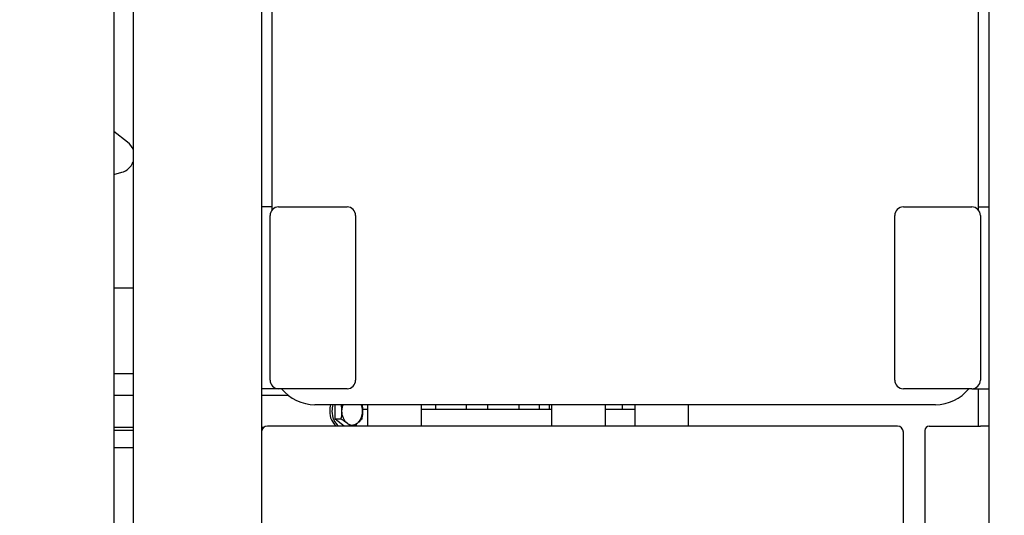
# Model space of a CAD drawing. Units: millimetres. Extents: x 0 to 420, y 0 to 300.
# Drawn here: x 192 to 207, y 249 to 256 of the extents above; entities that cross this region are included whole.
import ezdxf

# ---------------------------------------------------------------- set-up
doc = ezdxf.new("R2010")
doc.units = ezdxf.units.MM
doc.header["$LTSCALE"] = 23.1
doc.layers.get('0').update_dxf_attribs({"linetype": 'CONTINUOUS'})
for name, color, linetype in [('BEZUGSACHSEN', 7, 'CONTINUOUS'), ('FLASCHENABHAENGIGE_TEILE', 7, 'CONTINUOUS'), ('NORM', 7, 'CONTINUOUS'), ('RUNDUNGEN', 7, 'CONTINUOUS'), ('ZEICHNUNGSBEMASSUNGEN', 7, 'CONTINUOUS')]:
    doc.layers.add(name, color=color, linetype=linetype)
doc.styles.get("Standard").update_dxf_attribs({"font": 'txt', "width": 0.7})
doc.dimstyles.new('DIMSTYLE_2', dxfattribs={"dimtxt": 3.5, "dimasz": 3.5, "dimexe": 1.5, "dimexo": 1.5, "dimgap": 0.875, "dimtad": 1, "dimlfac": 30, "dimdsep": 46, "dimtxsty": 'Standard', "dimblk": '_FILLED', "dimblk1": '_FILLED', "dimblk2": '_FILLED', "dimcen": 0.09, "dimclrt": 5, "dimadec": 0, "dimazin": 0, "dimtp": 2, "dimtm": 2, "dimtfac": 1, "dimtofl": 0, "dimtmove": 0, "dimatfit": 3, "dimldrblk": '_FILLED', "dimfxl": 0, "dimtolj": 1, "dimarcsym": 0})

# ---------------------------------------------------------------- blocks, each defined once
blk = doc.blocks.new('_FILLED')
at = {"color": 0, "linetype": 'ByBlock'}
blk.add_solid([(0, 0), (-1, 0.125), (-1, -0.125)], dxfattribs=at)
blk = doc.blocks.new('*D6')
at = {"layer": 'ZEICHNUNGSBEMASSUNGEN', "color": 2, "linetype": 'Continuous'}
for p, q in [((182.637, 282.051), (295.604, 282.051)), ((294.104, 282.051), (294.104, 238.159)), ((294.104, 194.267), (294.104, 238.159)), ((228.846, 194.267), (295.604, 194.267))]:
    blk.add_line(p, q, dxfattribs=at)
at = {"layer": 'ZEICHNUNGSBEMASSUNGEN', "color": 2, "linetype": 'Continuous', "xscale": 3.5, "yscale": 3.5, "zscale": 3.5}
for p, rotation in [((294.104, 282.051), 90), ((294.104, 194.267), 270)]:
    blk.add_blockref('_FILLED', p, dxfattribs=dict(at, rotation=rotation))
at = {"layer": 'ZEICHNUNGSBEMASSUNGEN', "color": 5, "linetype": 'Continuous', "insert": (289.729, 238.159), "char_height": 3.5, "width": 22.5, "attachment_point": 2, "rotation": 90, "line_spacing_factor": 0.9}
blk.add_mtext('2633.5', dxfattribs=at)

msp = doc.modelspace()

# ---------------------------------------------------------------- linework, layer by layer
at = {"color": 3, "linetype": 'Continuous'}
for p, q in [((195.82914, 253.35073), (195.66247, 253.35073)), ((206.82914, 253.35073), (206.9958, 253.35073)), ((195.92914, 250.5174), (195.66247, 250.5174)), ((206.72914, 250.5174), (206.9958, 250.5174))]:
    msp.add_line(p, q, dxfattribs=at)
at = {"color": 7, "linetype": 'Continuous'}
for p, q in [((193.66247, 252.08406), (193.36247, 252.08406)), ((193.66247, 250.75073), (193.36247, 250.75073)), ((206.9958, 249.93406), (206.86247, 249.93406)), ((206.9958, 249.93406), (206.9958, 234.93406))]:
    msp.add_line(p, q, dxfattribs=at)
at = {"layer": 'BEZUGSACHSEN', "color": 7, "linetype": 'Continuous'}
for p, q in [((193.36247, 250.4174), (193.66247, 250.4174)), ((195.66247, 250.4174), (196.07458, 250.4174)), ((193.36247, 249.9174), (193.66247, 249.9174)), ((195.66247, 249.9174), (195.70268, 249.9174)), ((197.1443, 249.93406), (197.1443, 249.97012))]:
    msp.add_line(p, q, dxfattribs=at)
at = {"layer": 'FLASCHENABHAENGIGE_TEILE', "color": 7, "linetype": 'Continuous'}
for p, q in [((193.57769, 254.3598), (193.36247, 254.52514)), ((193.36247, 253.85812), (193.48425, 253.89075)), ((197.23622, 250.20073), (197.31982, 250.20073)), ((197.31982, 249.93406), (197.31982, 250.2674)), ((198.15315, 249.93406), (198.15315, 250.2674)), ((198.15315, 250.20073), (200.18832, 250.20073)), ((198.37293, 250.2674), (198.37293, 250.20073)), ((199.67037, 250.2674), (199.67037, 250.20073)), ((199.98832, 250.2674), (199.98832, 250.20073)), ((200.18832, 249.93406), (200.18832, 250.2674)), ((201.02165, 249.93406), (201.02165, 250.2674)), ((201.02165, 250.20073), (201.48269, 250.20073)), ((201.28269, 250.2674), (201.28269, 250.20073)), ((201.48269, 249.93406), (201.48269, 250.2674)), ((202.31602, 249.93406), (202.31602, 250.2674))]:
    msp.add_line(p, q, dxfattribs=at)
for start, end in [(21.849856, 52.467128), (285, 338.10083)]:
    msp.add_arc((193.41523, 254.14833), 0.26667, start, end, dxfattribs=at)
at = {"layer": 'NORM', "color": 7, "linetype": 'Continuous'}
for p, q in [((196.81112, 250.0423), (196.81112, 250.2674)), ((198.85498, 250.20073), (198.85498, 250.2674)), ((199.18832, 250.20073), (199.18832, 250.2674)), ((200.14935, 250.20073), (200.14935, 250.2674)), ((196.90343, 250.0423), (196.81112, 250.0423)), ((196.94991, 249.93406), (196.81112, 250.0423)), ((193.66247, 249.86406), (193.36247, 249.86406)), ((193.66247, 249.5974), (193.36247, 249.5974))]:
    msp.add_line(p, q, dxfattribs=at)
at = {"layer": 'NORM', "color": 4, "linetype": 'Continuous'}
for p, q in [((197.2372, 250.17193), (197.23717, 250.1736)), ((197.23717, 250.16119), (197.2372, 250.16286)), ((197.23722, 250.16991), (197.2372, 250.17193)), ((197.2372, 250.16286), (197.23722, 250.16488)), ((197.23722, 250.16488), (197.23722, 250.16991)), ((197.15411, 249.97753), (197.15993, 249.98207))]:
    msp.add_line(p, q, dxfattribs=at)
at = {"layer": 'NORM', "color": 7, "linetype": 'Continuous'}
for points in [[(196.7393, 250.26771), (196.72957, 250.23536), (196.7248, 250.20118), (196.7248, 250.1674)], [(196.77516, 250.26771), (196.76543, 250.23536), (196.76066, 250.20118), (196.76066, 250.1674)], [(196.91644, 250.1674), (196.91644, 250.20085), (196.91328, 250.23438), (196.90791, 250.26741)], [(197.22871, 250.26741), (197.23408, 250.23438), (197.23724, 250.20085), (197.23724, 250.1674)], [(196.99664, 249.97976), (197.01906, 249.96227), (197.07684, 249.93918), (197.13462, 249.96227), (197.15704, 249.97976)]]:
    msp.add_open_spline(points, degree=3, dxfattribs=at)
for points, knots in [([(196.91644, 250.1674), (196.91644, 250.17605), (196.91794, 250.21004), (196.92546, 250.24383), (196.93458, 250.26749)], [0, 0, 0, 0, 0.25450713, 1, 1, 1, 1]), ([(197.21909, 250.26749), (197.22209, 250.25972), (197.23275, 250.22738), (197.23724, 250.19308), (197.23724, 250.1674)], [0, 0, 0, 0, 0.24497389, 1, 1, 1, 1]), ([(196.7248, 250.1674), (196.7248, 250.12118), (196.74105, 250.03294), (196.79426, 249.95804), (196.8273, 249.93358)], [0, 0, 0, 0, 0.5292295, 1, 1, 1, 1]), ([(196.76066, 250.1674), (196.76066, 250.12118), (196.7769, 250.03294), (196.83012, 249.95804), (196.86316, 249.93358)], [0, 0, 0, 0, 0.5292295, 1, 1, 1, 1]), ([(196.90343, 250.0423), (196.90541, 250.05251), (196.91271, 250.09382), (196.91644, 250.13584), (196.91644, 250.1674)], [0, 0, 0, 0, 0.24778799, 1, 1, 1, 1]), ([(196.99664, 249.97976), (196.98967, 249.98519), (196.95964, 250.00755), (196.92797, 250.02761), (196.90343, 250.0423)], [0, 0, 0, 0, 0.23598561, 1, 1, 1, 1]), ([(196.99664, 249.97976), (196.9707, 249.99998), (196.92919, 250.06018), (196.91644, 250.13058), (196.91644, 250.1674)], [0, 0, 0, 0, 0.47185315, 1, 1, 1, 1]), ([(197.23724, 250.1674), (197.23724, 250.13058), (197.22449, 250.06018), (197.18297, 249.99998), (197.15704, 249.97976)], [0, 0, 0, 0, 0.52814685, 1, 1, 1, 1]), ([(197.22423, 250.0423), (197.21956, 250.03709), (197.1987, 250.01467), (197.17566, 249.99428), (197.15704, 249.97976)], [0, 0, 0, 0, 0.22857901, 1, 1, 1, 1]), ([(197.23724, 250.1674), (197.23724, 250.15682), (197.23604, 250.11485), (197.2302, 250.07311), (197.22423, 250.0423)], [0, 0, 0, 0, 0.25204807, 1, 1, 1, 1]), ([(197.04806, 249.93406), (197.0443, 249.93789), (197.02797, 249.95401), (197.0105, 249.96895), (196.99664, 249.97976)], [0, 0, 0, 0, 0.23377721, 1, 1, 1, 1]), ([(197.15704, 249.97976), (197.15201, 249.97584), (197.1307, 249.95976), (197.10846, 249.94492), (197.09127, 249.93406)], [0, 0, 0, 0, 0.23851221, 1, 1, 1, 1])]:
    msp.add_open_spline(points, degree=3, knots=knots, dxfattribs=at)
at = {"layer": 'NORM', "color": 4, "linetype": 'Continuous'}
for points, knots in [([(197.23717, 250.1736), (197.23707, 250.17558), (197.23688, 250.17954), (197.23664, 250.18449), (197.23648, 250.18795), (197.23636, 250.18995), (197.23612, 250.19202), (197.23587, 250.19459), (197.23554, 250.19768), (197.23522, 250.20077), (197.23494, 250.20333), (197.23475, 250.20541), (197.23445, 250.20737), (197.23389, 250.21075), (197.23327, 250.21464), (197.23272, 250.21803), (197.2324, 250.21997), (197.2322, 250.22141), (197.23183, 250.22292), (197.2314, 250.22491), (197.23062, 250.2284), (197.22974, 250.23237), (197.22898, 250.23588), (197.22852, 250.23784), (197.22798, 250.23967), (197.22733, 250.242), (197.22654, 250.24478), (197.22576, 250.24756), (197.22509, 250.24988), (197.22459, 250.25172), (197.22395, 250.25361), (197.22277, 250.25695), (197.22112, 250.2617), (197.21979, 250.2655), (197.21913, 250.2674)], [0, 0, 0, 0, 0.0625, 0.125, 0.15625, 0.171875, 0.1875, 0.21875, 0.25, 0.28125, 0.3125, 0.328125, 0.34375, 0.375, 0.4375, 0.46875, 0.484375, 0.5, 0.515625, 0.53125, 0.5625, 0.625, 0.65625, 0.671875, 0.6875, 0.71875, 0.75, 0.78125, 0.8125, 0.828125, 0.84375, 0.875, 0.9375, 1, 1, 1, 1]), ([(197.15993, 249.98207), (197.16259, 249.98467), (197.16658, 249.98857), (197.17124, 249.99313), (197.1739, 249.99573), (197.1759, 249.99768), (197.17789, 249.99963), (197.17939, 250.0011), (197.18039, 250.00207), (197.18089, 250.00256), (197.18138, 250.00307), (197.18195, 250.00391), (197.18269, 250.0049), (197.18387, 250.00652), (197.18534, 250.00853), (197.1877, 250.01176), (197.19064, 250.0158), (197.19359, 250.01983), (197.19595, 250.02306), (197.19742, 250.02508), (197.1986, 250.02669), (197.19932, 250.0277), (197.19994, 250.02849), (197.20043, 250.02938), (197.20124, 250.03098), (197.20243, 250.03324), (197.20385, 250.03597), (197.20526, 250.03869), (197.20715, 250.04232), (197.20904, 250.04595), (197.21093, 250.04958), (197.21235, 250.05231), (197.21353, 250.05458), (197.21436, 250.05616), (197.21482, 250.05708), (197.21521, 250.05773), (197.21545, 250.05853), (197.21582, 250.05954), (197.21645, 250.06133), (197.21736, 250.06389), (197.21844, 250.06695), (197.21989, 250.07104), (197.22171, 250.07615), (197.22352, 250.08126), (197.22497, 250.08535), (197.22587, 250.0879), (197.22652, 250.08968), (197.22686, 250.09072), (197.22706, 250.09182), (197.22736, 250.09318), (197.22782, 250.09536), (197.2284, 250.09808), (197.22932, 250.10244), (197.23048, 250.10788), (197.23164, 250.11333), (197.23256, 250.11769), (197.23314, 250.12041), (197.23361, 250.12259), (197.23388, 250.12395), (197.23414, 250.12504), (197.23426, 250.12615), (197.23441, 250.12812), (197.23465, 250.13092), (197.23502, 250.1354), (197.23549, 250.14101), (197.23623, 250.14998), (197.2368, 250.15671), (197.23717, 250.16119)], [0, 0, 0, 0, 0.0625, 0.09375, 0.109375, 0.125, 0.140625, 0.15625, 0.16015625, 0.1640625, 0.16796875, 0.171875, 0.1796875, 0.1875, 0.203125, 0.21875, 0.25, 0.28125, 0.296875, 0.3125, 0.3203125, 0.328125, 0.33203125, 0.3359375, 0.34375, 0.359375, 0.375, 0.390625, 0.40625, 0.4375, 0.453125, 0.46875, 0.484375, 0.4921875, 0.49609375, 0.5, 0.50390625, 0.5078125, 0.515625, 0.53125, 0.546875, 0.5625, 0.59375, 0.625, 0.640625, 0.65625, 0.6640625, 0.66796875, 0.671875, 0.6796875, 0.6875, 0.703125, 0.71875, 0.75, 0.78125, 0.796875, 0.8125, 0.8203125, 0.828125, 0.83203125, 0.8359375, 0.84375, 0.859375, 0.875, 0.90625, 0.9375, 1, 1, 1, 1]), ([(197.07684, 249.95073), (197.07851, 249.95082), (197.08187, 249.95101), (197.08565, 249.95123), (197.08816, 249.95137), (197.08942, 249.95143), (197.09068, 249.95154), (197.09234, 249.95186), (197.09442, 249.95219), (197.09692, 249.95263), (197.09942, 249.95305), (197.1015, 249.95342), (197.10317, 249.95367), (197.10441, 249.95399), (197.10564, 249.95435), (197.1081, 249.95506), (197.11098, 249.95589), (197.11385, 249.9567), (197.11549, 249.95719), (197.11673, 249.9575), (197.11793, 249.95804), (197.11954, 249.95868), (197.12235, 249.95984), (197.12517, 249.96098), (197.12758, 249.96196), (197.12878, 249.96245), (197.12998, 249.96297), (197.13153, 249.96384), (197.13349, 249.96486), (197.13583, 249.96612), (197.13818, 249.96737), (197.14012, 249.96843), (197.14169, 249.96923), (197.14283, 249.96996), (197.14396, 249.97072), (197.14621, 249.97223), (197.1496, 249.9745), (197.15261, 249.97652), (197.15411, 249.97753)], [0, 0, 0, 0, 0.0625, 0.125, 0.140625, 0.15625, 0.171875, 0.1875, 0.21875, 0.25, 0.28125, 0.3125, 0.328125, 0.34375, 0.359375, 0.375, 0.4375, 0.46875, 0.484375, 0.5, 0.515625, 0.53125, 0.5625, 0.625, 0.640625, 0.65625, 0.671875, 0.6875, 0.71875, 0.75, 0.78125, 0.8125, 0.828125, 0.84375, 0.859375, 0.875, 0.9375, 1, 1, 1, 1])]:
    msp.add_open_spline(points, degree=3, knots=knots, dxfattribs=at)
at = {"layer": 'RUNDUNGEN', "color": 7, "linetype": 'Continuous'}
for p, q in [((193.66247, 260.93406), (193.66247, 198.2674)), ((195.66247, 260.93406), (195.66247, 226.20073)), ((206.9958, 260.93406), (206.9958, 249.93406)), ((193.36247, 257.93406), (193.36247, 199.2674)), ((195.82914, 253.30527), (195.82914, 257.93406)), ((206.82914, 257.93406), (206.82914, 253.30527)), ((195.92914, 253.35073), (196.9958, 253.35073)), ((205.66247, 253.35073), (206.72914, 253.35073)), ((195.7958, 250.65073), (195.7958, 253.2174)), ((197.12914, 253.2174), (197.12914, 250.65073)), ((205.52914, 250.65073), (205.52914, 253.2174)), ((206.86247, 253.2174), (206.86247, 250.65073)), ((196.9958, 250.5174), (195.92914, 250.5174)), ((206.72914, 250.5174), (205.66247, 250.5174)), ((206.82914, 250.5174), (206.82914, 249.93406)), ((206.16247, 250.2674), (196.4958, 250.2674)), ((205.56914, 249.93406), (195.7558, 249.93406)), ((206.06247, 249.93406), (206.86247, 249.93406)), ((205.66247, 235.0274), (205.66247, 249.84073)), ((205.9958, 249.8674), (205.9958, 235.00073))]:
    msp.add_line(p, q, dxfattribs=at)
for centre, radius, start, end in [((195.92914, 253.2174), 0.13333, 90, 180), ((196.9958, 253.2174), 0.13333, 0, 90), ((205.66247, 253.2174), 0.13333, 90, 180), ((206.72914, 253.2174), 0.13333, 0, 90), ((195.92914, 250.65073), 0.13333, 180, 270), ((196.9958, 250.65073), 0.13333, 270, 360), ((205.66247, 250.65073), 0.13333, 180, 270), ((206.72914, 250.65073), 0.13333, 270, 360), ((196.4958, 250.93406), 0.66667, 218.687779, 270), ((206.16247, 250.93406), 0.66667, 270, 321.312221), ((195.7558, 249.84073), 0.09333, 90, 180), ((205.56914, 249.84073), 0.09333, 0, 90), ((206.06247, 249.8674), 0.06667, 90, 180)]:
    msp.add_arc(centre, radius, start, end, dxfattribs=at)

# ---------------------------------------------------------------- dimensions: what is measured, and where the dimension line sits
at = {"layer": 'ZEICHNUNGSBEMASSUNGEN', "color": 2, "linetype": 'Continuous'}
dim = msp.add_linear_dim(base=(294.10407, 282.05073), p1=(227.3458, 194.2674), p2=(181.13748, 282.05073), angle=90, dimstyle='DIMSTYLE_2', dxfattribs=at)
dim.commit()
dim.dimension.update_dxf_attribs({"geometry": '*D6', "text_midpoint": (294.10407, 237.65906), "dimtype": 160})

doc.saveas('drawing.dxf')
